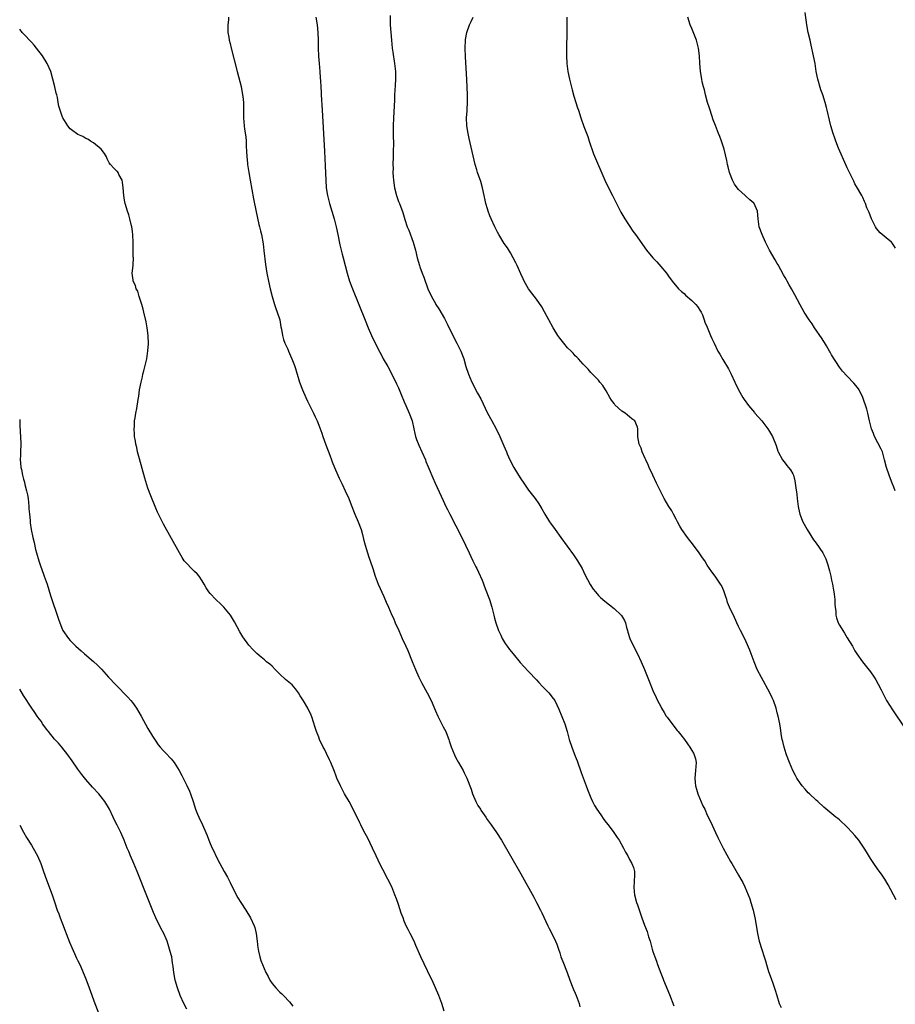
# Model space of a CAD drawing. Units: inches. Extents: x 2628000 to 2631000, y 1479000 to 1482000.
# Drawn here: x 2628000 to 2628225, y 1479541 to 1479794 of the extents above; entities that cross this region are included whole.
import ezdxf

# ---------------------------------------------------------------- set-up
doc = ezdxf.new("R2010")
doc.units = ezdxf.units.IN
doc.header["$MEASUREMENT"] = 0
doc.layers.add('LD26281479_10ft', color=53, linetype='Continuous')

msp = doc.modelspace()

# ---------------------------------------------------------------- linework, layer by layer
at = {"layer": 'LD26281479_10ft'}
for points, elevation in [([(2628225.45, 1479735.45), (2628225, 1479736.16), (2628224.66, 1479736.66), (2628224.37, 1479737), (2628223, 1479738.12), (2628221.46, 1479739.46), (2628220.55, 1479740.55), (2628220.28, 1479741), (2628219.26, 1479743), (2628218.63, 1479744.63), (2628218.47, 1479745), (2628218.1, 1479745.9), (2628217.69, 1479747), (2628217.49, 1479747.49), (2628217, 1479748.51), (2628216.75, 1479749), (2628215.37, 1479751.37), (2628215, 1479752.08), (2628214.69, 1479752.69), (2628213, 1479756.2), (2628212.75, 1479756.75), (2628210.74, 1479761.26), (2628210.05, 1479763), (2628209.8, 1479763.8), (2628209.38, 1479765), (2628208.82, 1479767), (2628208.46, 1479768.46), (2628207.87, 1479771), (2628207.68, 1479771.68), (2628207.35, 1479773), (2628206.71, 1479775), (2628206.26, 1479776.26), (2628205.47, 1479779), (2628205.05, 1479781), (2628204.72, 1479783), (2628204.35, 1479785), (2628203.75, 1479787.75), (2628203.44, 1479789), (2628202.99, 1479791), (2628202.63, 1479793), (2628202.18, 1479796.18)], 10790), ([(2628053.78, 1479795), (2628053.72, 1479794.28), (2628053.54, 1479793), (2628053.57, 1479791.57), (2628053.61, 1479791), (2628053.8, 1479789.8), (2628053.96, 1479789), (2628054.15, 1479788.15), (2628054.44, 1479787), (2628056.01, 1479781), (2628057, 1479777.07), (2628057.37, 1479775), (2628057.44, 1479774.56), (2628057.59, 1479773), (2628057.6, 1479771.6), (2628057.63, 1479771), (2628057.64, 1479770.36), (2628057.64, 1479769), (2628057.79, 1479767), (2628057.9, 1479766.1), (2628058.17, 1479764.17), (2628058.26, 1479763), (2628058.3, 1479761.7), (2628058.42, 1479760.42), (2628058.48, 1479759), (2628058.62, 1479757.38), (2628058.67, 1479757), (2628058.96, 1479755), (2628059.29, 1479753), (2628060.19, 1479748.19), (2628060.83, 1479744.83), (2628061.19, 1479743.19), (2628061.58, 1479741.58), (2628061.76, 1479741), (2628061.98, 1479739.98), (2628062.23, 1479739), (2628062.63, 1479736.63), (2628062.85, 1479734.85), (2628063.29, 1479731.29), (2628063.63, 1479729), (2628064.02, 1479727), (2628064.46, 1479725), (2628064.97, 1479723), (2628065.58, 1479721), (2628065.92, 1479719.92), (2628066.31, 1479719), (2628066.98, 1479717), (2628067.26, 1479715.26), (2628067.41, 1479714.59), (2628067.64, 1479713), (2628067.93, 1479711.93), (2628068.28, 1479711), (2628069, 1479709.49), (2628069.21, 1479709), (2628069.72, 1479707.72), (2628070.07, 1479707), (2628070.76, 1479705.24), (2628071, 1479704.51), (2628071.33, 1479703.33), (2628071.45, 1479703), (2628072.04, 1479701), (2628072.76, 1479699), (2628073.63, 1479697), (2628074.08, 1479696.08), (2628075.62, 1479693), (2628076.07, 1479692.07), (2628076.55, 1479691), (2628077, 1479689.88), (2628077.8, 1479687.8), (2628078.06, 1479687), (2628078.83, 1479684.83), (2628079.82, 1479682.18), (2628080.23, 1479681), (2628080.42, 1479680.42), (2628080.99, 1479679), (2628081.85, 1479677), (2628082.22, 1479676.22), (2628083, 1479674.69), (2628083.81, 1479673), (2628084.7, 1479671), (2628085.36, 1479669.36), (2628086.26, 1479667), (2628087.12, 1479665), (2628087.87, 1479663), (2628088.21, 1479661.79), (2628088.41, 1479661), (2628088.51, 1479660.51), (2628088.89, 1479659), (2628089.51, 1479657), (2628089.89, 1479655.89), (2628090.25, 1479655), (2628090.92, 1479653), (2628091.5, 1479651), (2628092.23, 1479649), (2628093.75, 1479645.75), (2628094.35, 1479644.35), (2628094.89, 1479643), (2628095.78, 1479641), (2628096.18, 1479640.18), (2628096.66, 1479639), (2628097.55, 1479637), (2628098.03, 1479636.03), (2628098.45, 1479635), (2628099.36, 1479633), (2628099.89, 1479631.89), (2628101.06, 1479629.06), (2628101.86, 1479627), (2628102.72, 1479625), (2628103.48, 1479623.48), (2628104.89, 1479621), (2628105.89, 1479619), (2628107, 1479616.33), (2628107.59, 1479615), (2628109, 1479612.25), (2628109.67, 1479611), (2628110.06, 1479610.06), (2628110.47, 1479609), (2628110.58, 1479608.58), (2628111.09, 1479607.09), (2628111.93, 1479605), (2628112.28, 1479604.28), (2628112.98, 1479603), (2628114.11, 1479601), (2628114.41, 1479600.41), (2628115.12, 1479599), (2628116.18, 1479596.18), (2628116.57, 1479595), (2628117.44, 1479593), (2628117.97, 1479591.97), (2628118.58, 1479591), (2628118.73, 1479590.73), (2628119.97, 1479589), (2628120.37, 1479588.37), (2628121.39, 1479587), (2628122.73, 1479585), (2628124.01, 1479583), (2628126.36, 1479579), (2628129, 1479574.38), (2628132.35, 1479568.35), (2628133.07, 1479567), (2628134.07, 1479565), (2628134.36, 1479564.36), (2628135.96, 1479561), (2628136.31, 1479560.31), (2628137, 1479559), (2628137.96, 1479557), (2628138.26, 1479556.26), (2628138.69, 1479555), (2628139, 1479554.05), (2628139.33, 1479553), (2628139.79, 1479551.79), (2628140.93, 1479549), (2628141.62, 1479547), (2628142.41, 1479545), (2628142.58, 1479544.58), (2628143, 1479543.68), (2628143.27, 1479543), (2628143.98, 1479541), (2628144.16, 1479540.16)], 10850), ([(2628076.24, 1479795), (2628076.58, 1479793), (2628076.77, 1479791), (2628076.8, 1479789), (2628076.8, 1479787), (2628076.92, 1479784.92), (2628077.12, 1479783), (2628077.29, 1479781), (2628077.38, 1479779.38), (2628077.39, 1479778.61), (2628077.48, 1479777), (2628077.58, 1479775.58), (2628077.6, 1479775), (2628077.83, 1479771), (2628078.48, 1479760.48), (2628078.66, 1479756.66), (2628078.79, 1479753), (2628078.93, 1479751), (2628079.24, 1479749), (2628079.74, 1479747), (2628080.92, 1479743), (2628081.43, 1479741), (2628081.86, 1479739), (2628082.38, 1479736.38), (2628082.72, 1479735), (2628083, 1479733.92), (2628083.26, 1479733), (2628084.28, 1479729), (2628084.91, 1479727), (2628085.66, 1479725), (2628088.92, 1479716.92), (2628089.71, 1479715), (2628090.58, 1479713), (2628091.52, 1479711), (2628092.68, 1479708.68), (2628093.38, 1479707.38), (2628093.6, 1479707), (2628094.72, 1479705), (2628095.51, 1479703.51), (2628097, 1479700.56), (2628097.51, 1479699.5), (2628098.18, 1479697.82), (2628099, 1479695.93), (2628099.37, 1479695), (2628100.27, 1479693), (2628101, 1479691), (2628101.46, 1479689), (2628101.72, 1479687.72), (2628101.91, 1479687), (2628102.18, 1479686.18), (2628102.73, 1479684.73), (2628103.54, 1479683), (2628104.42, 1479681), (2628104.57, 1479680.57), (2628105.15, 1479679.15), (2628105.39, 1479678.61), (2628106.31, 1479676.31), (2628106.95, 1479675), (2628109, 1479670.53), (2628109.73, 1479669), (2628110.16, 1479668.16), (2628110.72, 1479667), (2628113.8, 1479661), (2628114.77, 1479659), (2628115.69, 1479657), (2628116.12, 1479656.12), (2628116.65, 1479655), (2628117.45, 1479653.45), (2628117.64, 1479653), (2628118.09, 1479652.09), (2628119, 1479649.97), (2628119.85, 1479647.85), (2628120.89, 1479645), (2628121.52, 1479643), (2628122.05, 1479641), (2628122.23, 1479640.23), (2628122.57, 1479639), (2628123.27, 1479637), (2628123.81, 1479635.81), (2628124.23, 1479635), (2628125, 1479633.71), (2628125.48, 1479633), (2628126.12, 1479632.12), (2628127, 1479630.98), (2628128.83, 1479628.83), (2628129.78, 1479627.78), (2628131, 1479626.5), (2628133, 1479624.3), (2628133.6, 1479623.6), (2628134.58, 1479622.58), (2628136.18, 1479621), (2628136.56, 1479620.56), (2628137, 1479619.99), (2628137.73, 1479619), (2628138.79, 1479616.79), (2628140.29, 1479613), (2628140.94, 1479611), (2628141.46, 1479609), (2628142.09, 1479607), (2628143, 1479604.71), (2628143.47, 1479603.47), (2628144.5, 1479600.5), (2628145.84, 1479597), (2628146.12, 1479596.12), (2628147, 1479593.96), (2628147.42, 1479593), (2628147.97, 1479591.97), (2628148.57, 1479591), (2628149.55, 1479589.55), (2628150.38, 1479588.38), (2628151, 1479587.61), (2628151.44, 1479587), (2628152.96, 1479585), (2628153.76, 1479583.76), (2628154.27, 1479583), (2628155.42, 1479581), (2628155.95, 1479579.95), (2628156.52, 1479579), (2628157, 1479578.08), (2628157.6, 1479577), (2628157.96, 1479575.96), (2628158.24, 1479575), (2628158.29, 1479574.29), (2628158.2, 1479572.2), (2628158.07, 1479571), (2628158.16, 1479569.84), (2628158.25, 1479569), (2628158.79, 1479567), (2628159, 1479566.36), (2628160.18, 1479563), (2628160.86, 1479561.14), (2628161.49, 1479559.49), (2628161.89, 1479558.11), (2628162.26, 1479557), (2628162.81, 1479555), (2628163, 1479554.38), (2628163.47, 1479553), (2628163.88, 1479551.88), (2628164.19, 1479551), (2628165, 1479548.8), (2628165.53, 1479547.53), (2628165.74, 1479547), (2628167.27, 1479543.27), (2628168.37, 1479540.37)], 10840), ([(2628095.37, 1479795.37), (2628095.4, 1479793), (2628095.5, 1479791), (2628095.67, 1479789), (2628095.89, 1479787), (2628096.02, 1479785.98), (2628096.46, 1479783), (2628096.7, 1479781), (2628096.75, 1479779), (2628096.64, 1479777.36), (2628096.51, 1479775), (2628096.45, 1479773.55), (2628096.22, 1479769), (2628096.15, 1479767), (2628096.14, 1479765), (2628096.18, 1479761.82), (2628096.17, 1479761), (2628096.15, 1479759), (2628096.09, 1479757), (2628096.1, 1479756.1), (2628096.08, 1479755), (2628096.13, 1479753.87), (2628096.19, 1479753), (2628096.47, 1479751), (2628097, 1479749), (2628097.53, 1479747.53), (2628097.76, 1479747), (2628098.64, 1479744.64), (2628099.16, 1479742.84), (2628099.78, 1479741), (2628100.14, 1479740.14), (2628101.28, 1479737), (2628101.84, 1479735), (2628102.34, 1479733), (2628102.9, 1479731), (2628103, 1479730.69), (2628103.6, 1479729), (2628103.99, 1479727.99), (2628105.09, 1479725), (2628106.02, 1479723), (2628107, 1479721.22), (2628107.13, 1479721), (2628107.89, 1479719.89), (2628109.34, 1479717.34), (2628110.03, 1479716.03), (2628111, 1479714.02), (2628112.54, 1479711), (2628113.53, 1479709), (2628114.31, 1479707), (2628114.88, 1479705), (2628115.51, 1479703), (2628116.38, 1479701), (2628117.86, 1479698.14), (2628118.66, 1479696.66), (2628120.42, 1479693), (2628121.51, 1479691), (2628122.64, 1479689), (2628123.61, 1479687), (2628124.61, 1479684.61), (2628125.27, 1479683), (2628125.48, 1479682.52), (2628126.18, 1479681), (2628127.22, 1479679), (2628128.41, 1479677), (2628129, 1479676.08), (2628129.73, 1479675), (2628131, 1479673.18), (2628132.67, 1479671), (2628133.63, 1479669.63), (2628134.39, 1479668.39), (2628135.16, 1479667), (2628136.4, 1479665), (2628136.64, 1479664.64), (2628137.83, 1479663), (2628139.31, 1479661), (2628142.53, 1479656.53), (2628143.59, 1479655), (2628144.77, 1479653), (2628145.49, 1479651.49), (2628146.84, 1479648.84), (2628147.65, 1479647.65), (2628148.19, 1479647), (2628149, 1479646.07), (2628149.53, 1479645.53), (2628150.58, 1479644.58), (2628153, 1479642.7), (2628154.79, 1479641), (2628154.89, 1479640.89), (2628155.65, 1479639.64), (2628155.9, 1479639), (2628156.22, 1479637.78), (2628156.45, 1479637), (2628156.56, 1479636.56), (2628157.03, 1479635), (2628157.97, 1479633), (2628159.05, 1479631), (2628159.99, 1479629), (2628160.83, 1479627), (2628162.01, 1479624.01), (2628163, 1479621.62), (2628163.8, 1479619.8), (2628164.2, 1479619), (2628165, 1479617.44), (2628165.24, 1479617), (2628165.9, 1479615.9), (2628166.44, 1479615), (2628166.67, 1479614.67), (2628168.36, 1479612.36), (2628169.28, 1479611.28), (2628169.53, 1479611), (2628170.16, 1479610.16), (2628171.09, 1479609), (2628171.87, 1479607.87), (2628172.49, 1479607), (2628173, 1479606.17), (2628173.43, 1479605.43), (2628173.64, 1479605), (2628173.96, 1479603.96), (2628174.12, 1479603), (2628174, 1479602), (2628173.98, 1479601), (2628173.79, 1479599), (2628173.87, 1479597.87), (2628173.98, 1479597), (2628174.19, 1479596.19), (2628174.59, 1479595), (2628175, 1479593.96), (2628175.88, 1479591.88), (2628176.32, 1479591), (2628177, 1479589.49), (2628177.81, 1479587.81), (2628179.08, 1479585), (2628179.73, 1479583.73), (2628180.07, 1479583), (2628181.09, 1479581), (2628183, 1479577.56), (2628183.33, 1479577), (2628185, 1479574.01), (2628185.6, 1479573), (2628186.1, 1479572.1), (2628186.65, 1479571), (2628187.5, 1479569), (2628187.91, 1479567.91), (2628188.21, 1479567), (2628188.79, 1479565), (2628189.29, 1479562.71), (2628189.88, 1479559), (2628190.34, 1479557), (2628191, 1479554.89), (2628191.65, 1479553), (2628191.97, 1479551.97), (2628192.23, 1479551), (2628192.78, 1479549.22), (2628193.43, 1479547.43), (2628193.82, 1479546.18), (2628194.44, 1479544.44), (2628194.87, 1479543), (2628195.53, 1479541), (2628195.99, 1479539.99)], 10830), ([(2628225.65, 1479567.65), (2628224.94, 1479569), (2628223.53, 1479571.53), (2628222.66, 1479573), (2628222.01, 1479574.01), (2628221.33, 1479575), (2628221, 1479575.44), (2628219.9, 1479577), (2628219, 1479578.34), (2628218, 1479580), (2628217.38, 1479581), (2628215.99, 1479583), (2628215, 1479584.2), (2628214.31, 1479585), (2628213, 1479586.38), (2628211, 1479588.28), (2628210.61, 1479588.61), (2628210.09, 1479589), (2628207, 1479591.51), (2628205.43, 1479593), (2628205, 1479593.38), (2628203.27, 1479595), (2628203, 1479595.27), (2628202.17, 1479596.17), (2628201.44, 1479597), (2628201, 1479597.6), (2628200.08, 1479599), (2628199.68, 1479599.68), (2628198.99, 1479600.99), (2628198.12, 1479603), (2628197.38, 1479605), (2628197.3, 1479605.3), (2628196.76, 1479607), (2628196.46, 1479608.47), (2628196.3, 1479609), (2628196.13, 1479609.87), (2628195.87, 1479611.87), (2628195.64, 1479613), (2628195.22, 1479615), (2628195, 1479615.79), (2628194.71, 1479617), (2628194, 1479619), (2628193.66, 1479619.66), (2628193.06, 1479621), (2628190.93, 1479624.93), (2628189.87, 1479627), (2628189.02, 1479629), (2628188.27, 1479631), (2628187.96, 1479631.96), (2628187, 1479634.15), (2628186.05, 1479636.05), (2628185.52, 1479637), (2628185, 1479638.08), (2628184.57, 1479639), (2628183.7, 1479641), (2628183, 1479642.45), (2628182.2, 1479644.2), (2628181.99, 1479645), (2628181.73, 1479645.73), (2628181.36, 1479647), (2628181.27, 1479647.27), (2628181, 1479647.83), (2628180.65, 1479648.65), (2628180.43, 1479649), (2628179, 1479651), (2628178.15, 1479652.15), (2628177.56, 1479653), (2628177, 1479653.83), (2628176.32, 1479655), (2628175.75, 1479655.75), (2628174.94, 1479657), (2628173.45, 1479659), (2628171.87, 1479661), (2628170.42, 1479663), (2628169.93, 1479663.93), (2628169.31, 1479665), (2628169, 1479665.73), (2628168.29, 1479667), (2628167.88, 1479667.88), (2628167.05, 1479669), (2628165.89, 1479671), (2628165, 1479672.77), (2628163.96, 1479675), (2628162.97, 1479677), (2628162.03, 1479679), (2628161.73, 1479679.73), (2628161.13, 1479681), (2628161, 1479681.31), (2628160.19, 1479683), (2628159.95, 1479683.95), (2628159.42, 1479685), (2628159.08, 1479686.92), (2628159.1, 1479687.1), (2628159.12, 1479689), (2628159, 1479689.41), (2628158.37, 1479691), (2628157.53, 1479691.53), (2628157, 1479692.05), (2628156.45, 1479692.45), (2628155.84, 1479693), (2628155, 1479693.49), (2628153.18, 1479695.18), (2628153, 1479695.47), (2628152.33, 1479696.33), (2628151.88, 1479697), (2628151, 1479698.72), (2628150.79, 1479699), (2628150.08, 1479700.08), (2628149.33, 1479701), (2628149.2, 1479701.2), (2628149, 1479701.46), (2628147.44, 1479703), (2628147.23, 1479703.23), (2628147, 1479703.45), (2628146.35, 1479704.35), (2628145, 1479705.65), (2628143.87, 1479707), (2628143.41, 1479707.41), (2628143, 1479707.74), (2628142.43, 1479708.43), (2628141.92, 1479709), (2628141, 1479709.83), (2628140.09, 1479711), (2628139, 1479712.31), (2628138.54, 1479713), (2628137.34, 1479715), (2628135.11, 1479719.11), (2628134.36, 1479720.36), (2628133, 1479722.38), (2628131.87, 1479723.87), (2628131, 1479725.05), (2628129.88, 1479727), (2628129.59, 1479727.59), (2628129, 1479728.83), (2628128.06, 1479731), (2628127.72, 1479731.72), (2628127.03, 1479733), (2628126.3, 1479734.3), (2628125.53, 1479735.53), (2628124.72, 1479736.72), (2628123.3, 1479739), (2628123, 1479739.56), (2628122.27, 1479741), (2628121.34, 1479743), (2628121, 1479743.83), (2628120.57, 1479745), (2628120.41, 1479745.59), (2628119.99, 1479747), (2628119.8, 1479747.8), (2628119.59, 1479749), (2628119.15, 1479751), (2628118.66, 1479752.66), (2628117.85, 1479755), (2628117.66, 1479755.66), (2628117.25, 1479757), (2628115.71, 1479763.71), (2628115.42, 1479765), (2628115.1, 1479767), (2628115.02, 1479769), (2628115.14, 1479770.86), (2628115.2, 1479771.2), (2628115.31, 1479773), (2628115.28, 1479775), (2628115.08, 1479778.92), (2628114.75, 1479784.75), (2628114.68, 1479787), (2628114.75, 1479789), (2628114.77, 1479789.23), (2628115.09, 1479791), (2628115.82, 1479793), (2628116.19, 1479793.81), (2628116.7, 1479795)], 10820), ([(2628140.85, 1479795), (2628140.87, 1479793.13), (2628140.84, 1479791), (2628140.72, 1479787), (2628140.73, 1479785), (2628140.85, 1479783), (2628141.11, 1479781), (2628141.51, 1479779), (2628142.21, 1479776.21), (2628142.65, 1479774.65), (2628143.61, 1479771.61), (2628143.82, 1479771), (2628144.46, 1479769), (2628145.23, 1479766.77), (2628146.2, 1479764.2), (2628146.62, 1479763), (2628147.74, 1479759.74), (2628150.6, 1479753), (2628151.36, 1479751.36), (2628152.58, 1479749), (2628152.74, 1479748.74), (2628153.59, 1479747), (2628154.75, 1479744.75), (2628155.48, 1479743.48), (2628155.76, 1479743), (2628157.86, 1479739.86), (2628158.54, 1479739), (2628161.38, 1479735), (2628162.99, 1479733.01), (2628163.98, 1479731.98), (2628165, 1479730.78), (2628166.47, 1479729), (2628167, 1479728.3), (2628167.91, 1479727), (2628169.61, 1479725), (2628170.31, 1479724.31), (2628171, 1479723.8), (2628171.41, 1479723.41), (2628173, 1479722.03), (2628174.04, 1479721), (2628174.45, 1479720.45), (2628175.26, 1479719.26), (2628175.41, 1479719), (2628175.72, 1479718.28), (2628176.22, 1479717), (2628176.4, 1479716.4), (2628177, 1479715.1), (2628177.86, 1479713), (2628178.2, 1479712.2), (2628178.73, 1479711), (2628179.74, 1479709), (2628180.21, 1479708.21), (2628181, 1479706.77), (2628182.43, 1479704.43), (2628183.15, 1479703), (2628184.1, 1479701), (2628185, 1479699), (2628186.13, 1479697), (2628186.48, 1479696.48), (2628187.56, 1479695), (2628189.14, 1479693.14), (2628189.25, 1479693), (2628191, 1479690.99), (2628192.56, 1479689), (2628193, 1479688.3), (2628193.74, 1479687), (2628194.69, 1479684.69), (2628195.18, 1479683.18), (2628195.26, 1479683), (2628196.35, 1479681), (2628197, 1479680.08), (2628197.49, 1479679.49), (2628197.93, 1479679), (2628198.39, 1479678.39), (2628199, 1479677.37), (2628199.19, 1479677), (2628199.56, 1479675.56), (2628199.65, 1479675), (2628199.67, 1479674.33), (2628200.04, 1479672.04), (2628200.13, 1479671), (2628200.42, 1479669), (2628200.5, 1479668.5), (2628200.84, 1479667), (2628201.59, 1479665), (2628202.68, 1479663), (2628204.37, 1479660.37), (2628205, 1479659.54), (2628206.72, 1479657), (2628207, 1479656.5), (2628207.49, 1479655.49), (2628207.71, 1479655), (2628208.02, 1479653.98), (2628208.32, 1479653), (2628208.43, 1479652.43), (2628208.79, 1479651), (2628209, 1479650.02), (2628209.2, 1479649), (2628209.44, 1479647.44), (2628209.53, 1479647), (2628209.62, 1479646.38), (2628209.78, 1479645), (2628209.82, 1479643.82), (2628209.9, 1479643), (2628210.04, 1479641.96), (2628210.09, 1479641), (2628210.26, 1479640.26), (2628210.67, 1479639), (2628211, 1479638.36), (2628211.84, 1479637), (2628212.32, 1479636.32), (2628213, 1479635.16), (2628214.34, 1479633), (2628215, 1479631.8), (2628215.51, 1479631), (2628216.92, 1479628.92), (2628219, 1479626.35), (2628219.94, 1479625), (2628220.35, 1479624.35), (2628221, 1479623.22), (2628221.73, 1479621.73), (2628222.4, 1479620.4), (2628223.16, 1479619), (2628224.64, 1479616.64), (2628227.84, 1479611.84)], 10810), ([(2628225.39, 1479673), (2628225, 1479673.92), (2628224.58, 1479675), (2628224.12, 1479676.12), (2628223.8, 1479677), (2628223.12, 1479679), (2628222.63, 1479681), (2628222.05, 1479683), (2628221.72, 1479683.72), (2628220.02, 1479687), (2628219.74, 1479687.74), (2628219.22, 1479689), (2628219, 1479689.96), (2628218.74, 1479691), (2628218.3, 1479693), (2628218.02, 1479693.98), (2628217.04, 1479697), (2628216.05, 1479699), (2628215.63, 1479699.63), (2628214.71, 1479700.71), (2628213, 1479702.49), (2628211.83, 1479703.83), (2628211, 1479704.87), (2628209, 1479707.99), (2628208.66, 1479708.66), (2628208.47, 1479709), (2628207.65, 1479710.35), (2628207.18, 1479711.18), (2628207, 1479711.43), (2628206.43, 1479712.43), (2628205.95, 1479713), (2628205, 1479714.39), (2628204.56, 1479715), (2628203.98, 1479715.98), (2628203.22, 1479717), (2628201.91, 1479719), (2628200.86, 1479720.86), (2628199.49, 1479723.49), (2628198.63, 1479725), (2628198.06, 1479726.06), (2628197.52, 1479727), (2628197.35, 1479727.35), (2628197, 1479727.96), (2628196.64, 1479728.64), (2628195.21, 1479731.21), (2628195, 1479731.54), (2628194.47, 1479732.47), (2628192.98, 1479735), (2628192.31, 1479736.31), (2628191.97, 1479737), (2628191.08, 1479739), (2628190.34, 1479741), (2628190.05, 1479743), (2628189.9, 1479745), (2628189.08, 1479747), (2628189, 1479747.09), (2628187.91, 1479747.91), (2628187, 1479748.81), (2628186.89, 1479748.89), (2628186.78, 1479749), (2628185, 1479750.61), (2628184.69, 1479751), (2628184, 1479752), (2628183.49, 1479753), (2628182.74, 1479755), (2628182.39, 1479756.39), (2628182.22, 1479757), (2628182.03, 1479758.03), (2628181.31, 1479761), (2628180.69, 1479763), (2628180.2, 1479764.2), (2628179.91, 1479765), (2628179.08, 1479767.08), (2628178.53, 1479768.53), (2628177.69, 1479771), (2628177.54, 1479771.54), (2628177.04, 1479773), (2628176.51, 1479775), (2628176.25, 1479776.25), (2628175.99, 1479777), (2628175.67, 1479778.33), (2628175.55, 1479779), (2628175.25, 1479781), (2628175.1, 1479783.1), (2628175.01, 1479785), (2628174.76, 1479787), (2628174.37, 1479788.37), (2628174.2, 1479789), (2628173, 1479792.05), (2628172.6, 1479793), (2628171.95, 1479795)], 10800), ([(2628109.26, 1479539), (2628108.65, 1479541), (2628107.91, 1479543), (2628107.06, 1479545), (2628106.13, 1479547), (2628105.75, 1479547.75), (2628105, 1479549.38), (2628103.26, 1479553), (2628101.94, 1479555.94), (2628101.5, 1479557), (2628100.52, 1479559), (2628100, 1479560), (2628099.52, 1479561), (2628099, 1479562.2), (2628098.68, 1479563), (2628098.23, 1479564.23), (2628097.49, 1479566.51), (2628097, 1479567.92), (2628096.6, 1479569), (2628095.75, 1479571), (2628094.76, 1479573), (2628093.45, 1479575.45), (2628092.78, 1479576.78), (2628091.75, 1479579), (2628090.85, 1479581), (2628089.59, 1479583.59), (2628088.61, 1479585.39), (2628087.78, 1479587), (2628087.54, 1479587.54), (2628085.88, 1479591), (2628084.79, 1479593), (2628083.63, 1479595), (2628082.55, 1479597), (2628081.66, 1479599), (2628081.49, 1479599.49), (2628081, 1479600.74), (2628080.08, 1479603), (2628079.76, 1479603.76), (2628079, 1479605.34), (2628078.45, 1479606.45), (2628078.14, 1479607), (2628077.21, 1479609), (2628077, 1479609.55), (2628076.4, 1479611), (2628076.03, 1479612.03), (2628075.16, 1479614.84), (2628075, 1479615.27), (2628074.16, 1479617), (2628073.04, 1479618.96), (2628072.19, 1479620.19), (2628071.76, 1479621), (2628071, 1479622.01), (2628070.12, 1479623), (2628068.44, 1479624.44), (2628067, 1479625.8), (2628065.78, 1479627), (2628065, 1479627.82), (2628064.37, 1479628.37), (2628063.56, 1479629), (2628063, 1479629.5), (2628062.17, 1479630.17), (2628061.07, 1479631.07), (2628060.06, 1479632.06), (2628059, 1479633.26), (2628057.4, 1479635.4), (2628056.67, 1479636.67), (2628055.28, 1479639.28), (2628054.55, 1479640.55), (2628054.23, 1479641), (2628053, 1479642.54), (2628052.58, 1479643), (2628051.79, 1479643.79), (2628050.49, 1479645), (2628049, 1479646.58), (2628048.66, 1479647), (2628047.99, 1479647.99), (2628047.45, 1479649), (2628047, 1479649.79), (2628046.18, 1479651), (2628045.64, 1479651.64), (2628045, 1479652.26), (2628044.19, 1479653), (2628043, 1479654.24), (2628042.36, 1479655), (2628041.81, 1479655.81), (2628041.1, 1479657), (2628037, 1479664.44), (2628035.5, 1479667.5), (2628035, 1479668.56), (2628033.74, 1479671.74), (2628033, 1479673.71), (2628032.22, 1479676.22), (2628030.8, 1479681.2), (2628030.35, 1479683), (2628030.14, 1479684.14), (2628029.89, 1479685), (2628029.82, 1479685.82), (2628029.57, 1479687), (2628029.58, 1479687.58), (2628029.46, 1479689), (2628029.53, 1479689.53), (2628029.59, 1479691), (2628029.76, 1479691.76), (2628029.91, 1479693), (2628030.17, 1479694.17), (2628030.52, 1479696.52), (2628030.67, 1479697.33), (2628030.87, 1479699), (2628031.25, 1479701), (2628031.65, 1479702.35), (2628031.73, 1479703), (2628031.93, 1479703.93), (2628032.4, 1479705.6), (2628032.69, 1479707), (2628032.98, 1479709.02), (2628033.12, 1479710.88), (2628033.07, 1479713), (2628032.8, 1479715), (2628032.52, 1479716.52), (2628031.97, 1479719), (2628031.78, 1479719.78), (2628031.43, 1479721), (2628030.77, 1479723), (2628030.38, 1479724.38), (2628030, 1479725), (2628029.85, 1479725.85), (2628029.23, 1479727), (2628029.23, 1479727.23), (2628028.98, 1479729), (2628029.17, 1479731), (2628029.17, 1479731.17), (2628029.26, 1479733), (2628029.24, 1479733.24), (2628029.17, 1479737), (2628029.09, 1479738.91), (2628029, 1479739.81), (2628028.86, 1479741), (2628028.8, 1479741.2), (2628028.39, 1479743), (2628028.1, 1479744.1), (2628027.74, 1479745), (2628027.13, 1479747), (2628027, 1479747.82), (2628026.77, 1479749), (2628026.65, 1479751), (2628026.5, 1479752.5), (2628026.38, 1479753), (2628025.56, 1479754.44), (2628025.32, 1479755), (2628025.18, 1479755.18), (2628025, 1479755.33), (2628024.13, 1479756.13), (2628023.33, 1479757), (2628023, 1479757.43), (2628022.5, 1479758.5), (2628022.32, 1479759), (2628021.84, 1479759.84), (2628020.98, 1479761), (2628019, 1479762.56), (2628018.25, 1479763), (2628017.51, 1479763.51), (2628017, 1479763.73), (2628016.22, 1479764.22), (2628015, 1479764.76), (2628014.6, 1479765), (2628013.72, 1479765.72), (2628013, 1479766.23), (2628012.37, 1479767), (2628011.13, 1479769), (2628011, 1479769.25), (2628010.39, 1479771), (2628010.08, 1479772.08), (2628009.92, 1479773), (2628009.72, 1479774.28), (2628009.53, 1479775), (2628009.4, 1479775.4), (2628009.07, 1479777), (2628008.54, 1479779), (2628007.98, 1479781), (2628007.11, 1479783), (2628005.86, 1479785), (2628004.29, 1479787), (2628003.75, 1479787.75), (2628003, 1479788.51), (2628001, 1479790.67), (2628000.67, 1479791), (2628000, 1479791.84)], 10860), ([(2628000, 1479691.32), (2628000.02, 1479691), (2628000.04, 1479690.04), (2628000.14, 1479688.14), (2628000.23, 1479687), (2628000.28, 1479685), (2628000.17, 1479683), (2628000.17, 1479682.17), (2628000.09, 1479681), (2628000.22, 1479680.22), (2628000.29, 1479679), (2628000.45, 1479678.45), (2628000.75, 1479677), (2628001, 1479676.02), (2628001.23, 1479675.23), (2628001.36, 1479674.64), (2628001.76, 1479673), (2628001.97, 1479671.97), (2628002.14, 1479671), (2628002.37, 1479669), (2628002.39, 1479668.39), (2628002.51, 1479667), (2628002.68, 1479665.32), (2628002.72, 1479664.72), (2628002.99, 1479663), (2628003.42, 1479661), (2628003.72, 1479659.72), (2628004.11, 1479657.9), (2628004.33, 1479657), (2628004.9, 1479655), (2628005.46, 1479653.46), (2628005.61, 1479653), (2628006.34, 1479651), (2628007.04, 1479649), (2628007.52, 1479647.52), (2628007.95, 1479646.05), (2628008.29, 1479645), (2628009.68, 1479641), (2628009.98, 1479639.98), (2628010.31, 1479639), (2628011, 1479637.21), (2628011.11, 1479637), (2628012.52, 1479635), (2628013, 1479634.47), (2628014.42, 1479633), (2628015.79, 1479631.79), (2628016.64, 1479631), (2628019, 1479629.02), (2628020.06, 1479628.06), (2628021.04, 1479627.04), (2628022.88, 1479625), (2628024.73, 1479623), (2628027.83, 1479619.83), (2628028.6, 1479619), (2628029, 1479618.5), (2628030.08, 1479617), (2628031.27, 1479615), (2628033, 1479611.78), (2628034.17, 1479609.83), (2628035, 1479608.49), (2628035.63, 1479607.63), (2628036.14, 1479607), (2628037, 1479606.02), (2628037.49, 1479605.49), (2628039, 1479603.95), (2628039.44, 1479603.44), (2628039.76, 1479603), (2628041.06, 1479601), (2628041.72, 1479599.72), (2628043, 1479597.11), (2628043.67, 1479595.67), (2628043.93, 1479595), (2628044.64, 1479593), (2628045.29, 1479591), (2628045.77, 1479589.77), (2628046.08, 1479589), (2628047.03, 1479587), (2628047.94, 1479585), (2628048.26, 1479584.26), (2628048.69, 1479583), (2628049, 1479582.21), (2628049.53, 1479581), (2628050.03, 1479580.03), (2628050.49, 1479579), (2628051.55, 1479577), (2628052.07, 1479576.07), (2628052.64, 1479575), (2628053.49, 1479573.49), (2628054.18, 1479572.18), (2628055.75, 1479569), (2628056.18, 1479568.18), (2628056.88, 1479567), (2628058.18, 1479565), (2628059.43, 1479563), (2628060.36, 1479561), (2628060.51, 1479560.51), (2628060.89, 1479559), (2628061.15, 1479557), (2628061.33, 1479555.33), (2628061.38, 1479555), (2628061.51, 1479554.49), (2628061.8, 1479553), (2628062.09, 1479552.09), (2628062.49, 1479551), (2628063.36, 1479549), (2628063.94, 1479547.94), (2628064.42, 1479547), (2628065, 1479546.15), (2628065.92, 1479545), (2628067, 1479543.88), (2628067.47, 1479543.47), (2628067.94, 1479543), (2628069.44, 1479541.44), (2628070.32, 1479540.32)], 10870), ([(2628043, 1479539.52), (2628042.21, 1479541), (2628041.29, 1479543), (2628040.59, 1479545), (2628040.04, 1479547), (2628039.68, 1479549), (2628039.51, 1479550.49), (2628039.44, 1479551), (2628039.36, 1479551.36), (2628039.14, 1479553), (2628039, 1479553.55), (2628038.6, 1479555), (2628038.21, 1479556.21), (2628037.92, 1479557), (2628037.66, 1479557.66), (2628037.08, 1479559), (2628036.34, 1479560.34), (2628035.07, 1479563), (2628034.45, 1479564.45), (2628032.72, 1479568.72), (2628030.27, 1479575), (2628029.42, 1479577), (2628028.5, 1479579), (2628028.08, 1479580.08), (2628027.64, 1479581), (2628026.93, 1479583), (2628026.04, 1479585), (2628025.11, 1479586.89), (2628024.35, 1479588.35), (2628024.07, 1479589), (2628023.13, 1479591), (2628021.92, 1479593), (2628021, 1479594.19), (2628020.33, 1479595), (2628018.72, 1479596.72), (2628017, 1479598.66), (2628015.96, 1479599.96), (2628015, 1479601.28), (2628013.49, 1479603.49), (2628012.4, 1479605), (2628010.82, 1479607), (2628009.99, 1479607.99), (2628009, 1479609.06), (2628007.39, 1479611), (2628007.23, 1479611.23), (2628007, 1479611.51), (2628005.91, 1479613), (2628005.57, 1479613.57), (2628005, 1479614.31), (2628004.49, 1479615), (2628003.92, 1479615.92), (2628003.1, 1479617), (2628001, 1479620.26), (2628000, 1479621.91)], 10880), ([(2628000, 1479586.91), (2628001, 1479585.09), (2628001.77, 1479583.77), (2628003, 1479581.76), (2628003.49, 1479581), (2628004.62, 1479579), (2628005.45, 1479577), (2628006.12, 1479575), (2628006.86, 1479572.86), (2628008.4, 1479569), (2628009, 1479567.2), (2628009.67, 1479565), (2628010.04, 1479564.04), (2628010.41, 1479563), (2628011, 1479561.51), (2628011.69, 1479559.69), (2628011.93, 1479559), (2628012.79, 1479556.79), (2628013.4, 1479555.4), (2628014.13, 1479553.87), (2628014.66, 1479552.66), (2628015, 1479552), (2628015.46, 1479551), (2628017, 1479547.35), (2628017.88, 1479545), (2628019.3, 1479541), (2628021.51, 1479535.51)], 10890)]:
    msp.add_lwpolyline(points, dxfattribs=dict(at, elevation=elevation))

doc.saveas('drawing.dxf')
